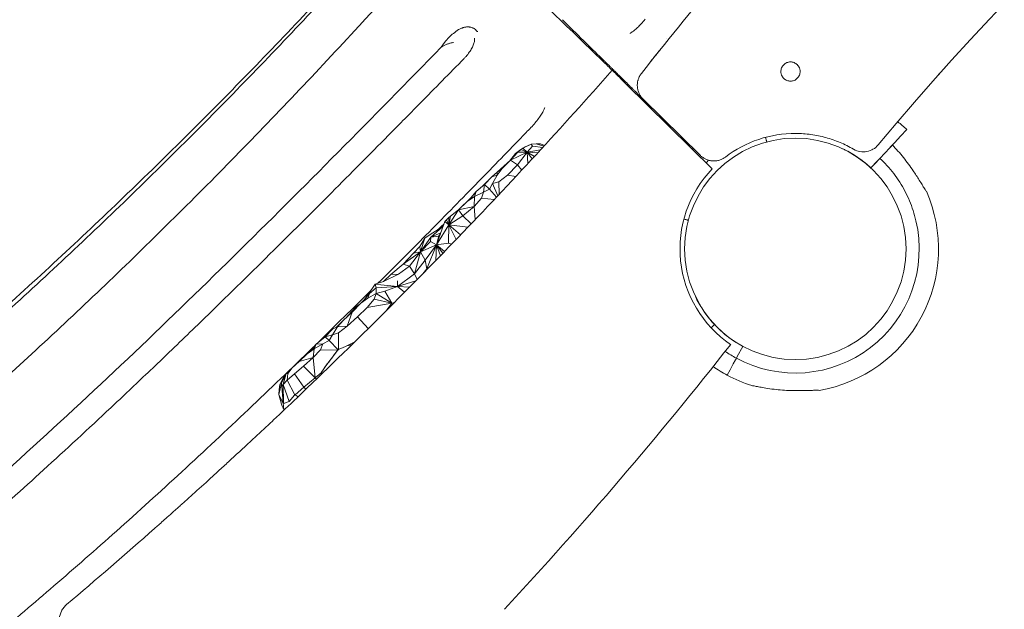
# Model space of a CAD drawing. Units: millimetres. Extents: x 34149 to 54647, y 4413 to 17185.
# Drawn here: x 37076 to 37588, y 11700 to 12007 of the extents above; entities that cross this region are included whole.
import ezdxf

# ---------------------------------------------------------------- set-up
doc = ezdxf.new("R2010")
doc.units = ezdxf.units.MM

# ---------------------------------------------------------------- blocks, each defined once
blk = doc.blocks.new('A$C358E42D7')
at = {"color": 0, "linetype": 'Continuous', "lineweight": 0}
for p, q in [((6056.34, 17379.89), (6011.4, 17424.06)), ((6050.11, 17386.79), (6020.3, 17416.08)), ((6151.28, 17393.55), (6154.31, 17396.79)), ((6157.5, 17400.2), (6154.31, 17396.79)), ((6154.31, 17396.79), (6157.5, 17400.2)), ((5957.69, 17390.53), (5962.09, 17392.57)), ((5957.91, 17390.64), (5957.69, 17390.53)), ((5957.91, 17390.64), (5958.92, 17391.2)), ((5958.92, 17391.2), (5962.09, 17392.57)), ((5962.78, 17391.6), (5960.02, 17388.5)), ((5962.09, 17392.57), (5964.71, 17392.81)), ((5962.09, 17392.57), (5962.78, 17391.6)), ((5962.78, 17391.6), (5968.15, 17390.99)), ((5966.99, 17392.83), (5964.71, 17392.81)), ((5964.71, 17392.81), (5968.66, 17391.55)), ((5968.97, 17391.89), (5966.99, 17392.83)), ((6140.91, 17382.47), (6151.28, 17393.55)), ((6151.28, 17393.56), (6148.89, 17391)), ((6150.04, 17392.23), (6151.28, 17393.56)), ((6151.28, 17393.55), (6150.04, 17392.23)), ((5954.02, 17387.75), (5950.83, 17383.75)), ((5960.02, 17388.5), (5951.41, 17384.27)), ((5955.07, 17388.46), (5951.41, 17384.27)), ((5954.02, 17387.75), (5956.65, 17389.93)), ((5955.07, 17388.46), (5954.02, 17387.75)), ((5960.02, 17388.5), (5954.96, 17381.87)), ((5955.18, 17388.54), (5955.07, 17388.46)), ((5955.07, 17388.46), (5960.02, 17388.5)), ((5955.18, 17388.54), (5956.65, 17389.93)), ((5960.02, 17388.5), (5955.18, 17388.54)), ((5956.65, 17389.93), (5957.69, 17390.53)), ((5960.02, 17388.5), (5956.65, 17389.93)), ((5960.02, 17388.5), (5957.69, 17390.53)), ((5967.02, 17389.76), (5960.02, 17388.5)), ((5960.02, 17388.5), (5963.84, 17386.31)), ((5960.02, 17388.5), (5965.48, 17388.09)), ((5960.02, 17388.5), (5960.33, 17382.52)), ((5962.59, 17384.95), (5960.02, 17388.5)), ((6126.83, 17388.92), (6126.83, 17388.92)), ((5944.46, 17378.04), (5951.41, 17384.27)), ((5951.41, 17384.27), (5946.99, 17380.07)), ((5949.79, 17376.48), (5954.96, 17381.87)), ((5950.72, 17383.65), (5950.91, 17383.85)), ((5951.41, 17384.27), (5954.96, 17381.87)), ((5954.96, 17381.87), (5957.18, 17379.12)), ((6142.32, 17383.97), (6138.86, 17380.28)), ((6138.86, 17380.28), (6140.91, 17382.47)), ((6143, 17384.7), (6142.32, 17383.97)), ((5937.75, 17371.68), (5941.59, 17375.74)), ((5941.59, 17375.74), (5944.46, 17378.04)), ((5944.34, 17376.51), (5941.59, 17375.74)), ((5944.34, 17376.51), (5941.89, 17372.16)), ((5944.34, 17376.51), (5946.99, 17380.07)), ((5944.34, 17376.51), (5944.46, 17378.04)), ((5944.46, 17378.04), (5946.99, 17380.07)), ((5949.79, 17376.48), (5945.21, 17373.02)), ((5954.07, 17375.79), (5949.79, 17376.48)), ((5937.75, 17371.68), (5933.56, 17368.01)), ((5938.77, 17372.9), (5937.03, 17371.05)), ((5937.75, 17371.68), (5937.28, 17367.76)), ((5940.33, 17369.17), (5937.75, 17371.68)), ((5938.77, 17372.9), (5939.33, 17373.34)), ((5941.89, 17372.16), (5940.33, 17369.17)), ((5941.89, 17372.16), (5945.21, 17373.02)), ((5944.67, 17365.75), (5941.89, 17372.16)), ((5945.21, 17373.02), (5945.5, 17366.63)), ((5932.69, 17365.42), (5928.86, 17362.79)), ((5933.56, 17368.01), (5930.78, 17364.73)), ((5930.78, 17364.73), (5932.69, 17365.42)), ((5932.94, 17367.34), (5932.23, 17366.44)), ((5932.39, 17360.19), (5932.69, 17365.42)), ((5932.69, 17365.42), (5933.56, 17368.01)), ((5932.69, 17365.42), (5937.28, 17367.76)), ((5932.94, 17367.34), (5933.12, 17367.49)), ((5932.98, 17367.33), (5932.94, 17367.34)), ((5937.28, 17367.76), (5936.25, 17364.55)), ((5937.28, 17367.76), (5940.33, 17369.17)), ((5940.33, 17369.17), (5944.1, 17365.15)), ((5930.78, 17364.73), (5924.32, 17358.47)), ((5928.86, 17362.79), (5924.32, 17358.47)), ((5932.39, 17360.19), (5924.32, 17358.47)), ((5932.39, 17360.19), (5926.48, 17355.34)), ((5928.86, 17362.79), (5930.78, 17364.73)), ((5932.39, 17360.19), (5936.25, 17364.55)), ((5932.39, 17360.19), (5932.98, 17353.43)), ((5936.25, 17364.55), (5942.85, 17363.83)), ((5919.29, 17354.48), (5920.05, 17355.23)), ((5919.3, 17350.69), (5924.32, 17358.47)), ((5919.3, 17350.69), (5926.48, 17355.34)), ((5920.05, 17355.23), (5919.3, 17350.69)), ((5920.05, 17355.23), (5924.32, 17358.47)), ((5924.32, 17358.47), (5926.48, 17355.34)), ((5926.48, 17355.34), (5930.88, 17351.23)), ((5909.53, 17345.6), (5916.03, 17349.71)), ((5916.03, 17349.71), (5909.86, 17344.31)), ((5919.3, 17350.69), (5912.76, 17340.23)), ((5915.32, 17349.86), (5914.03, 17348.64)), ((5915.32, 17349.86), (5916.78, 17351.23)), ((5917.18, 17352.37), (5915.87, 17348.6)), ((5916.03, 17349.71), (5916.36, 17350.02)), ((5916.03, 17349.71), (5916.31, 17349.87)), ((5918.11, 17353.34), (5917.18, 17352.37)), ((5919.3, 17350.69), (5917.18, 17352.37)), ((5919.29, 17354.48), (5918.11, 17353.34)), ((5919.3, 17350.69), (5918.11, 17353.34)), ((5919.3, 17350.69), (5919.08, 17341.24)), ((5919.3, 17350.69), (5919.29, 17354.48)), ((5919.3, 17350.69), (5922.99, 17343.02)), ((5925.39, 17345.51), (5919.3, 17350.69)), ((5929.16, 17349.43), (5919.3, 17350.69)), ((5906.77, 17343.75), (5909.53, 17345.6)), ((5909.86, 17344.31), (5915.11, 17346.55)), ((5913.98, 17344.89), (5909.86, 17344.31)), ((5912.76, 17340.23), (5915.87, 17348.6)), ((5914.01, 17345.01), (5912.76, 17340.23)), ((5914.03, 17348.64), (5913.38, 17348.03)), ((5914.94, 17346.09), (5914.01, 17345.01)), ((5900.84, 17336.02), (5904.19, 17339.39)), ((5906.77, 17343.75), (5904.19, 17339.39)), ((5904.46, 17336.76), (5904.19, 17339.39)), ((5909.86, 17344.31), (5904.46, 17336.76)), ((5904.46, 17336.76), (5909.74, 17342.1)), ((5906.02, 17341.78), (5904.46, 17336.76)), ((5912.76, 17340.23), (5904.46, 17336.76)), ((5906.77, 17343.75), (5906.02, 17341.78)), ((5912.76, 17340.23), (5906.88, 17332.4)), ((5912.76, 17340.23), (5907.78, 17327.82)), ((5909.74, 17342.1), (5909.86, 17344.31)), ((5909.74, 17342.1), (5912.76, 17340.23)), ((5912.44, 17332.13), (5912.76, 17340.23)), ((5919.08, 17341.24), (5912.76, 17340.23)), ((5917.02, 17336.84), (5912.76, 17340.23)), ((5916.16, 17335.96), (5912.76, 17340.23)), ((5912.76, 17340.23), (5914.87, 17334.63)), ((5920.7, 17340.64), (5919.08, 17341.24)), ((5895.54, 17330.19), (5904.46, 17336.76)), ((5900.84, 17336.02), (5895.54, 17330.19)), ((5898.8, 17329.15), (5904.46, 17336.76)), ((5904.46, 17336.76), (5900.84, 17336.02)), ((5904.46, 17336.76), (5901.36, 17325.17)), ((5906.88, 17332.4), (5904.46, 17336.76)), ((5889.12, 17324.82), (5895.54, 17330.19)), ((5893, 17324.99), (5898.8, 17329.15)), ((5895.54, 17330.19), (5898.8, 17329.15)), ((5901.36, 17325.17), (5898.8, 17329.15)), ((5901.36, 17325.17), (5906.88, 17332.4)), ((5907.78, 17327.82), (5906.88, 17332.4)), ((5885.26, 17321.28), (5893, 17324.99)), ((5889.12, 17324.82), (5885.26, 17321.28)), ((5893, 17324.99), (5889.12, 17324.82)), ((5892.56, 17318.57), (5901.36, 17325.17)), ((5901.36, 17325.17), (5902.8, 17322.3)), ((5905.72, 17325.27), (5907.78, 17327.82)), ((5907.78, 17327.37), (5907.78, 17327.82)), ((5907.78, 17327.82), (5908.13, 17327.72)), ((5880.96, 17319.81), (5879.48, 17317.74)), ((5885.26, 17321.28), (5880.96, 17319.81)), ((5881.38, 17317.99), (5880.96, 17319.81)), ((5880.96, 17319.81), (5883.9, 17319.55)), ((5883.9, 17319.55), (5892.56, 17318.57)), ((5902.12, 17321.61), (5892.56, 17318.57)), ((5892.56, 17318.57), (5892.62, 17321.6)), ((5879.48, 17317.74), (5875.34, 17311.82)), ((5875.34, 17311.82), (5877.93, 17315.01)), ((5881.37, 17315.02), (5877.04, 17312.63)), ((5877.04, 17312.63), (5877.93, 17315.01)), ((5877.93, 17315.01), (5881.38, 17317.99)), ((5881.37, 17315.02), (5880.34, 17312.03)), ((5881.38, 17317.99), (5881.37, 17315.02)), ((5881.37, 17315.02), (5885.95, 17316.28)), ((5889.68, 17309.99), (5881.37, 17315.02)), ((5892.56, 17318.57), (5881.38, 17317.99)), ((5892.56, 17318.57), (5885.95, 17316.28)), ((5885.95, 17316.28), (5889.68, 17309.99)), ((5892.56, 17318.57), (5898.93, 17318.38)), ((5896.27, 17315.7), (5892.56, 17318.57)), ((5873.41, 17310.03), (5869.03, 17305.24)), ((5870.81, 17307.88), (5872.32, 17309.11)), ((5872.32, 17309.11), (5872.64, 17309.18)), ((5872.47, 17309), (5872.32, 17309.11)), ((5877.04, 17312.63), (5873.41, 17310.03)), ((5875.34, 17311.82), (5873.41, 17310.03)), ((5877.04, 17312.63), (5875.34, 17311.82)), ((5876.7, 17307.72), (5880.34, 17312.03)), ((5889.68, 17309.99), (5876.7, 17307.72)), ((5880.34, 17312.03), (5889.68, 17309.99)), ((5889.68, 17309.99), (5887.05, 17306.45)), ((5891.01, 17310.4), (5889.68, 17309.99)), ((5864.24, 17300.92), (5869.03, 17305.24)), ((5865.64, 17302.18), (5866.9, 17303.54)), ((5869.03, 17305.24), (5866.45, 17298.03)), ((5870.81, 17307.88), (5866.9, 17303.54)), ((5866.9, 17303.54), (5867.05, 17303.45)), ((5871.42, 17307.85), (5870.81, 17307.88)), ((5876.7, 17307.72), (5871.67, 17302.82)), ((5860.44, 17297.23), (5863.64, 17300.23)), ((5861.36, 17297.62), (5864.24, 17300.92)), ((5866.45, 17298.03), (5871.67, 17302.82)), ((5871.67, 17302.82), (5877.36, 17296.82)), ((6057.46, 17298.88), (6055.7, 17297.23)), ((6055.7, 17297.23), (6057.46, 17298.88)), ((6057.46, 17298.88), (6057.46, 17298.88)), ((5854.9, 17292.55), (5858.88, 17296.57)), ((5854.9, 17292.55), (5858.67, 17293.57)), ((5858.67, 17293.57), (5856.97, 17290.64)), ((5858.67, 17293.57), (5861.36, 17297.62)), ((5858.67, 17293.57), (5861.85, 17294.56)), ((5861.36, 17297.62), (5858.88, 17296.57)), ((5866.45, 17298.03), (5861.36, 17297.62)), ((5861.85, 17294.56), (5866.45, 17298.03)), ((5861.85, 17294.56), (5861.85, 17285.92)), ((5850.3, 17288.75), (5847.86, 17285.43)), ((5853.76, 17288.89), (5849.23, 17286.28)), ((5849.23, 17286.28), (5850.3, 17288.75)), ((5854.9, 17292.55), (5850.3, 17288.75)), ((5853.76, 17288.89), (5850.3, 17288.75)), ((5853.76, 17288.89), (5852.49, 17285.79)), ((5853.76, 17288.89), (5856.97, 17290.64)), ((5856.97, 17290.64), (5854.9, 17292.55)), ((5856.97, 17290.64), (5861.68, 17285.79)), ((5866.57, 17287.93), (5870.09, 17289.66)), ((5845.54, 17283.6), (5841.32, 17279.66)), ((5849.23, 17286.28), (5845.54, 17283.6)), ((5845.54, 17283.6), (5847.86, 17285.43)), ((5847.68, 17285.28), (5847.94, 17285.53)), ((5847.86, 17285.43), (5849.23, 17286.28)), ((5848.67, 17281.69), (5849.23, 17286.28)), ((5848.67, 17281.69), (5852.49, 17285.79)), ((5852.49, 17285.79), (5861.48, 17285.62)), ((5861.37, 17285.47), (5855.24, 17277.35)), ((5861.37, 17285.47), (5861.48, 17285.62)), ((5861.6, 17285.72), (5861.48, 17285.62)), ((5861.5, 17285.64), (5861.48, 17285.62)), ((5861.6, 17285.72), (5861.68, 17285.79)), ((5861.62, 17285.73), (5861.6, 17285.72)), ((5861.7, 17285.8), (5861.68, 17285.79)), ((5861.77, 17285.85), (5861.85, 17285.92)), ((5861.87, 17285.93), (5861.85, 17285.92)), ((6072.17, 17287.55), (6069.32, 17282.27)), ((5841.32, 17279.66), (5837.67, 17276.38)), ((5848.67, 17281.69), (5841.32, 17279.66)), ((5848.67, 17281.69), (5843.69, 17277.29)), ((5848.67, 17281.69), (5849.79, 17271.19)), ((6067.23, 17278.39), (6065.59, 17275.36)), ((6068.37, 17280.51), (6067.23, 17278.4)), ((6067.23, 17278.4), (6067.23, 17278.39)), ((6068.85, 17281.39), (6068.37, 17280.51)), ((6069.32, 17282.27), (6068.85, 17281.39)), ((5834.58, 17273.37), (5833.14, 17267.65)), ((5834.22, 17272.76), (5834.58, 17273.37)), ((5834.58, 17273.37), (5837.13, 17275.67)), ((5835.49, 17273.49), (5834.58, 17273.37)), ((5835.49, 17273.49), (5835.21, 17270.01)), ((5835.21, 17270.01), (5838.96, 17273.31)), ((5835.49, 17273.49), (5837.67, 17276.38)), ((5838.96, 17273.31), (5843.69, 17277.29)), ((5843.88, 17266.36), (5838.96, 17273.31)), ((5843.69, 17277.29), (5849.79, 17271.19)), ((5849.79, 17271.19), (5852.83, 17273.82)), ((5855.24, 17277.35), (5852.83, 17273.82)), ((5852.84, 17273.83), (5852.83, 17273.82)), ((5852.87, 17272.91), (5852.83, 17273.82)), ((6065.59, 17275.36), (6064.08, 17272.56)), ((5831.32, 17267.64), (5833.53, 17271.87)), ((5833.31, 17271.37), (5831.32, 17267.64)), ((5832.19, 17268.41), (5831.58, 17265.44)), ((5832.19, 17268.41), (5834.22, 17272.76)), ((5833.31, 17271.37), (5832.19, 17268.41)), ((5832.19, 17268.41), (5832.29, 17266.89)), ((5833.14, 17267.65), (5832.29, 17266.89)), ((5833.14, 17267.65), (5834.22, 17272.76)), ((5835.21, 17270.01), (5833.14, 17267.65)), ((5836.13, 17258.83), (5833.14, 17267.65)), ((5833.16, 17258.03), (5833.14, 17267.65)), ((5834.18, 17272.66), (5833.31, 17271.37)), ((5833.53, 17271.87), (5833.31, 17271.37)), ((5833.68, 17271.91), (5833.53, 17271.87)), ((5835.21, 17270.01), (5839.07, 17262.31)), ((5849.79, 17271.19), (5843.88, 17266.36)), ((5850.39, 17270.52), (5849.79, 17271.19)), ((6064.08, 17272.56), (6064.08, 17272.56)), ((5830.83, 17262.46), (5831.58, 17265.44)), ((5830.83, 17262.46), (5831.02, 17265.07)), ((5831.32, 17267.64), (5831.02, 17265.07)), ((5832.29, 17266.89), (5833.13, 17258)), ((5839.24, 17262.35), (5843.88, 17266.36)), ((5843.88, 17266.36), (5844.86, 17265.21)), ((5832.24, 17257.41), (5830.83, 17262.46)), ((5833.07, 17257.9), (5830.83, 17262.46)), ((5833.74, 17257.93), (5836.13, 17258.83)), ((5839, 17262.11), (5836.13, 17258.83)), ((5833.68, 17254.59), (5833.02, 17255.42)), ((5833.18, 17257.14), (5833.25, 17255.69))]:
    blk.add_line(p, q, dxfattribs=at)
blk.add_circle((6099.52, 17338.22), 57.58, dxfattribs=at)
for centre, radius, start, end in [((6099.58, 17338.28), 84.78, 46.9108, 51.1478), ((6099.46, 17338.16), 74.54, 135.4313, 135.8568), ((6099.53, 17338.22), 60.01, 136.0304, 235.8908), ((6099.46, 17338.16), 74.54, 279.5969, 23.7324), ((6099.46, 17338.16), 64.5, 241.6666, 13.1806), ((6099.46, 17338.16), 57.5, 214.9821, 237.3933), ((6099.46, 17338.16), 57.5, 214.9864, 237.3853), ((4340.25, 18645.26), 2195.11, 317.09521, 321.82492), ((6099.46, 17338.16), 64.5, 235.6177, 241.6647), ((6099.46, 17338.16), 74.54, 235.0725, 241.663), ((6099.46, 17338.16), 74.54, 241.6647, 252.3395)]:
    blk.add_arc(centre, radius, start, end, dxfattribs=at)
for centre, major_axis, ratio, start_param, end_param in [((5855.53, 17284.39), (118.41, 27.56), 0.007797, 1.456024, 1.475707), ((5857.64, 17281.75), (68.21, 90.45), 0.006506, 4.668744, 4.75866), ((5858.84, 17283), (-57.14, -73.25), 0.0051, 1.608752, 1.610795), ((5833.43, 17264.53), (-220.12, -171.94), 0.002321, 1.69685, 1.697391), ((5856.92, 17282.66), (94.09, 58.03), 0.001553, 1.51818, 1.519033), ((5860.34, 17285.02), (-54.95, -28.59), 0.001741, 4.681232, 4.683747), ((5856.43, 17283.01), (-108.97, -46.11), 0.004958, 4.617243, 4.659167), ((5857.21, 17281.85), (-67.73, -98.91), 0.007691, 1.494915, 1.530648), ((5846.34, 17288.18), (13.44, -311.58), 0.018861, 1.520958, 1.523904), ((5787.65, 17397.92), (-45.39, 142.5), 0.005911, 2.971913, 3.173534), ((5821.96, 17355.94), (-10.29, 98.5), 0.100304, 3.228754, 3.233653), ((5786.12, 17399.84), (-47.01, 144.35), 0.025945, 3.284783, 3.316429), ((5828.65, 17316.47), (4.03, -58.59), 0.19165, 0.037665, 0.040024), ((5814.87, 17376.94), (17.45, -119.44), 0.092383, 0.078491, 0.081271), ((5824.15, 17356.74), (-9.46, 102.05), 0.006524, 2.885486, 2.887283), ((5795.09, 17388.59), (39.76, -130.56), 0.140643, 6.198404, 6.225829), ((5832.24, 17272.63), (2.98, -14.42), 0.499591, 0.656331, 0.673033), ((5819.48, 17315.2), (20.84, -52.52), 0.360467, 6.219465, 6.221332), ((5814.55, 17328.84), (25.6, -66.2), 0.32124, 6.235415, 6.241543), ((5554.21, 17654.33), (-291.39, 394.46), 0.048465, 2.988024, 3.004993), ((5543.81, 17667.35), (-301.68, 407.47), 0.046763, 3.008201, 3.016504), ((5786.12, 17399.84), (-47.01, 144.35), 0.025945, 3.119923, 3.186719)]:
    blk.add_ellipse(centre, major_axis=major_axis, ratio=ratio, start_param=start_param, end_param=end_param, dxfattribs=at)
for points, knots in [([(6019.45, 17429.39), (6032.22, 17445.64), (6045.21, 17461.58), (6276.34, 17734.89), (6570.65, 17918.62), (6959.73, 18015.69), (7025.39, 18028.04), (7092.83, 18036.79)], [0.006857, 0.006857, 0.006857, 0.006857, 0.054367, 0.054367, 0.837577, 0.837577, 0.9914286, 0.9914286, 0.9914286, 0.9914286]), ([(6142.58, 17392.23), (6341.99, 17631.38), (6612.11, 17803.1), (6952.16, 17891.32), (6993.61, 17900.3), (7035.85, 17907.71)], [0.0573943, 0.0573943, 0.0573943, 0.0573943, 0.837577, 0.837577, 0.9435012, 0.9435012, 0.9435012, 0.9435012]), ([(5209.12, 16961.87), (5212.02, 16963.52), (5214.91, 16965.17), (5226.48, 16971.8), (5235.14, 16976.81), (5257.31, 16989.83), (5270.79, 16997.91), (5297.61, 17014.29), (5310.95, 17022.59), (5337.48, 17039.43), (5350.67, 17047.97), (5376.91, 17065.27), (5389.95, 17074.03), (5415.89, 17091.78), (5428.78, 17100.77), (5454.4, 17118.97), (5467.13, 17128.18), (5492.43, 17146.81), (5505, 17156.24), (5529.98, 17175.32), (5542.39, 17184.96), (5567.03, 17204.46), (5579.27, 17214.32), (5603.57, 17234.25), (5615.63, 17244.32), (5639.58, 17264.66), (5651.47, 17274.94), (5675.07, 17295.7), (5686.78, 17306.18), (5710.01, 17327.34), (5721.54, 17338.02), (5744.4, 17359.58), (5755.74, 17370.46), (5778.22, 17392.42), (5789.37, 17403.49), (5811.48, 17425.83), (5822.43, 17437.1), (5844.14, 17459.81), (5854.9, 17471.27), (5876.22, 17494.36), (5886.77, 17506), (5899.94, 17520.76), (5902.64, 17523.8), (5905.33, 17526.85)], [0, 0, 0, 0, 10.000016, 10.000016, 40.000454, 40.000454, 87.139554, 87.139554, 134.277727, 134.277727, 181.415856, 181.415856, 228.554144, 228.554144, 275.692713, 275.692713, 322.831617, 322.831617, 369.970853, 369.970853, 417.110371, 417.110371, 464.250087, 464.250087, 511.389895, 511.389895, 558.52968, 558.52968, 605.669328, 605.669328, 652.808743, 652.808743, 699.94785, 699.94785, 747.086619, 747.086619, 794.225066, 794.225066, 841.363272, 841.363272, 888.501389, 888.501389, 900.698938, 900.698938, 900.698938, 900.698938]), ([(5264.85, 16990.43), (5267.71, 16992.14), (5270.57, 16993.85), (5281.99, 17000.72), (5290.54, 17005.92), (5311.35, 17018.77), (5323.6, 17026.48), (5348.05, 17042.14), (5360.25, 17050.1), (5384.62, 17066.3), (5396.79, 17074.54), (5421.1, 17091.31), (5433.25, 17099.83), (5457.52, 17117.18), (5469.64, 17126), (5493.84, 17143.93), (5505.92, 17153.04), (5530.04, 17171.56), (5542.07, 17180.96), (5566.09, 17200.06), (5578.06, 17209.75), (5601.95, 17229.42), (5613.85, 17239.4), (5637.56, 17259.62), (5649.37, 17269.87), (5672.87, 17290.62), (5684.56, 17301.13), (5707.81, 17322.37), (5719.36, 17333.12), (5742.29, 17354.81), (5753.68, 17365.77), (5776.26, 17387.87), (5787.45, 17399.02), (5809.61, 17421.48), (5820.58, 17432.78), (5842.28, 17455.52), (5853.01, 17466.96), (5867.64, 17482.82), (5871.63, 17487.16), (5875.6, 17491.52)], [0, 0, 0, 0, 10.000023, 10.000023, 40.000634, 40.000634, 83.401917, 83.401917, 127.101737, 127.101737, 171.19361, 171.19361, 215.719573, 215.719573, 260.70289, 260.70289, 306.115601, 306.115601, 351.964196, 351.964196, 398.217949, 398.217949, 444.846463, 444.846463, 491.79077, 491.79077, 538.981904, 538.981904, 586.342843, 586.342843, 633.773471, 633.773471, 681.203818, 681.203818, 728.479762, 728.479762, 775.544563, 775.544563, 793.235822, 793.235822, 793.235822, 793.235822]), ([(5312.49, 16991.28), (5315.36, 16992.98), (5318.22, 16994.69), (5329.64, 17001.54), (5338.17, 17006.74), (5357.39, 17018.63), (5368.06, 17025.37), (5389.41, 17039.09), (5400.08, 17046.09), (5421.46, 17060.38), (5432.16, 17067.66), (5453.61, 17082.54), (5464.36, 17090.14), (5485.9, 17105.65), (5496.7, 17113.57), (5518.36, 17129.75), (5529.23, 17138.02), (5551.03, 17154.91), (5561.97, 17163.53), (5583.93, 17181.17), (5594.96, 17190.18), (5617.09, 17208.59), (5628.2, 17218), (5650.5, 17237.21), (5661.69, 17247.02), (5684.13, 17267.05), (5695.39, 17277.27), (5717.94, 17298.09), (5729.24, 17308.71), (5751.84, 17330.3), (5763.15, 17341.28), (5785.71, 17363.57), (5796.96, 17374.88), (5819.37, 17397.75), (5830.51, 17409.32), (5852.61, 17432.63), (5863.58, 17444.37), (5880.21, 17462.46), (5885.94, 17468.75), (5891.64, 17475.06)], [0, 0, 0, 0, 10.00004, 10.00004, 40.001096, 40.001096, 77.875468, 77.875468, 116.171337, 116.171337, 155.017245, 155.017245, 194.485269, 194.485269, 234.657808, 234.657808, 275.609734, 275.609734, 317.415802, 317.415802, 360.141875, 360.141875, 403.825041, 403.825041, 448.504034, 448.504034, 494.139439, 494.139439, 540.682966, 540.682966, 587.995417, 587.995417, 635.896701, 635.896701, 684.098787, 684.098787, 732.311657, 732.311657, 757.836282, 757.836282, 757.836282, 757.836282]), ([(5957.08, 17476.75), (5959.18, 17474.72), (5961.26, 17472.7), (5967.4, 17466.76), (5969.67, 17464.56), (5978.4, 17456.11), (5982.98, 17451.67), (5997.22, 17437.89), (6001.9, 17433.36), (6004.26, 17431.08)], [-14.751936, -14.751936, -14.751936, -14.751936, -11.467801, -11.467801, -9.581941, -9.581941, -6.869436, -6.869436, -0.000106, -0.000106, -0.000106, -0.000106]), ([(5978.33, 17457.34), (5982.24, 17453.5), (5985.9, 17449.9), (5989.29, 17446.56), (5992.69, 17443.23), (5995.82, 17440.15), (5998.68, 17437.34), (5999.03, 17436.99), (5999.39, 17436.64), (5999.74, 17436.3), (6000.08, 17435.95), (6000.43, 17435.62), (6000.77, 17435.28), (6001.45, 17434.61), (6002.11, 17433.96), (6002.76, 17433.33), (6002.84, 17433.25), (6002.92, 17433.17), (6003, 17433.09), (6003.08, 17433.01), (6003.16, 17432.94), (6003.24, 17432.86), (6003.39, 17432.7), (6003.55, 17432.55), (6003.71, 17432.39), (6004.02, 17432.08), (6004.33, 17431.78), (6004.64, 17431.48), (6004.79, 17431.33), (6004.94, 17431.18), (6005.09, 17431.03), (6005.24, 17430.89), (6005.39, 17430.74), (6005.54, 17430.59), (6005.69, 17430.45), (6005.83, 17430.3), (6005.98, 17430.16), (6006.05, 17430.09), (6006.13, 17430.02), (6006.2, 17429.95), (6006.23, 17429.91), (6006.27, 17429.87), (6006.31, 17429.84), (6006.34, 17429.8), (6006.38, 17429.77), (6006.41, 17429.73), (6006.99, 17429.17), (6007.55, 17428.62), (6008.08, 17428.09), (6008.62, 17427.56), (6009.15, 17427.05), (6009.65, 17426.55), (6010.66, 17425.56), (6011.59, 17424.64), (6012.46, 17423.79), (6012.51, 17423.74), (6012.57, 17423.68), (6012.62, 17423.63), (6012.68, 17423.58), (6012.73, 17423.53), (6012.78, 17423.47), (6012.84, 17423.42), (6012.89, 17423.37), (6012.94, 17423.32), (6012.97, 17423.29), (6012.99, 17423.27), (6013.02, 17423.24), (6013.05, 17423.21), (6013.07, 17423.19), (6013.1, 17423.16), (6013.31, 17422.96), (6013.51, 17422.76), (6013.71, 17422.56), (6013.91, 17422.37), (6014.1, 17422.18), (6014.29, 17421.99), (6014.39, 17421.9), (6014.48, 17421.8), (6014.57, 17421.71), (6014.67, 17421.62), (6014.76, 17421.53), (6014.85, 17421.44), (6015.03, 17421.26), (6015.21, 17421.09), (6015.38, 17420.92), (6015.55, 17420.75), (6015.72, 17420.59), (6015.88, 17420.42), (6016.05, 17420.26), (6016.21, 17420.11), (6016.36, 17419.96), (6016.44, 17419.88), (6016.51, 17419.81), (6016.59, 17419.73), (6016.66, 17419.66), (6016.74, 17419.59), (6016.81, 17419.51), (6017.97, 17418.37), (6018.85, 17417.51), (6019.43, 17416.94), (6020.01, 17416.37), (6020.3, 17416.08), (6020.3, 17416.08)], [0, 0, 0, 0, 0.142857, 0.142857, 0.142857, 0.285714, 0.285714, 0.285714, 0.303571, 0.303571, 0.303571, 0.321429, 0.321429, 0.321429, 0.357143, 0.357143, 0.357143, 0.361607, 0.361607, 0.361607, 0.366071, 0.366071, 0.366071, 0.375, 0.375, 0.375, 0.392857, 0.392857, 0.392857, 0.401786, 0.401786, 0.401786, 0.410714, 0.410714, 0.410714, 0.419643, 0.419643, 0.419643, 0.424107, 0.424107, 0.424107, 0.426339, 0.426339, 0.426339, 0.428571, 0.428571, 0.428571, 0.464286, 0.464286, 0.464286, 0.5, 0.5, 0.5, 0.571429, 0.571429, 0.571429, 0.575893, 0.575893, 0.575893, 0.580357, 0.580357, 0.580357, 0.584821, 0.584821, 0.584821, 0.587054, 0.587054, 0.587054, 0.589286, 0.589286, 0.589286, 0.607143, 0.607143, 0.607143, 0.625, 0.625, 0.625, 0.633929, 0.633929, 0.633929, 0.642857, 0.642857, 0.642857, 0.660714, 0.660714, 0.660714, 0.678571, 0.678571, 0.678571, 0.696429, 0.696429, 0.696429, 0.705357, 0.705357, 0.705357, 0.714286, 0.714286, 0.714286, 0.857143, 0.857143, 0.857143, 1, 1, 1, 1]), ([(6013.51, 17450.23), (6013.51, 17450.23), (6013.58, 17450.27), (6013.88, 17450.43), (6014.14, 17450.58), (6014.79, 17451.03), (6015.22, 17451.35), (6016.2, 17452.15), (6016.77, 17452.65), (6018, 17453.8), (6018.67, 17454.47), (6020.05, 17455.92), (6020.76, 17456.71), (6021.47, 17457.53)], [6.530919, 6.530919, 6.530919, 6.530919, 8.346526, 8.346526, 10.598194, 10.598194, 13.216537, 13.216537, 16.117024, 16.117024, 19.265722, 19.265722, 22.522153, 22.522153, 22.522153, 22.522153]), ([(5924.33, 17452.17), (5923.43, 17451.63), (5922.52, 17450.97), (5920.87, 17449.61), (5920.14, 17448.95), (5919.07, 17447.87), (5918.71, 17447.49), (5917.59, 17446.23), (5916.46, 17444.87), (5915.35, 17443.1)], [0, 0, 0, 0, 0.367707, 0.367707, 0.669003, 0.669003, 0.822599, 0.822599, 1.173292, 1.173292, 1.173292, 1.173292]), ([(5934.3, 17451.29), (5934.28, 17451.27), (5934.26, 17451.25), (5934.24, 17451.24), (5934.22, 17451.22), (5934.21, 17451.21), (5934.19, 17451.21), (5934.15, 17451.2), (5934.13, 17451.2), (5934.1, 17451.2), (5934.05, 17451.21), (5934.01, 17451.23), (5933.98, 17451.26), (5933.9, 17451.31), (5933.84, 17451.37), (5933.78, 17451.43), (5933.74, 17451.47), (5933.7, 17451.51), (5933.66, 17451.55), (5933.58, 17451.63), (5933.5, 17451.72), (5933.42, 17451.81), (5933.18, 17452.06), (5932.92, 17452.3), (5932.65, 17452.51), (5932.64, 17452.51), (5932.64, 17452.51), (5932.64, 17452.51), (5932.46, 17452.65), (5932.26, 17452.78), (5932.05, 17452.89), (5931.95, 17452.95), (5931.84, 17453.01), (5931.73, 17453.06), (5931.62, 17453.11), (5931.51, 17453.15), (5931.4, 17453.19), (5931.17, 17453.28), (5930.93, 17453.35), (5930.68, 17453.41), (5930.66, 17453.42), (5930.64, 17453.42), (5930.62, 17453.43), (5930.51, 17453.45), (5930.4, 17453.47), (5930.28, 17453.49), (5930.15, 17453.52), (5930.01, 17453.53), (5929.87, 17453.55), (5929.31, 17453.6), (5928.7, 17453.59), (5928.04, 17453.49), (5927.97, 17453.48), (5927.9, 17453.47), (5927.82, 17453.46), (5927.56, 17453.41), (5927.28, 17453.35), (5927.01, 17453.27), (5926.83, 17453.23), (5926.65, 17453.17), (5926.46, 17453.11), (5926.36, 17453.08), (5926.25, 17453.04), (5926.14, 17453), (5926.06, 17452.97), (5925.99, 17452.94), (5925.91, 17452.91), (5925.4, 17452.72), (5924.87, 17452.47), (5924.33, 17452.17)], [0, 0, 0, 0, 0.00008072, 0.00008072, 0.00008072, 0.00016144, 0.00016144, 0.00016144, 0.00032288, 0.00032288, 0.00032288, 0.00064577, 0.00064577, 0.00064577, 0.00129154, 0.00129154, 0.00129154, 0.00170616, 0.00170616, 0.00170616, 0.00258307, 0.00258307, 0.00258307, 0.00516614, 0.00516614, 0.00516614, 0.00518566, 0.00518566, 0.00518566, 0.00689088, 0.00689088, 0.00689088, 0.00774921, 0.00774921, 0.00774921, 0.00856194, 0.00856194, 0.00856194, 0.01020982, 0.01020982, 0.01020982, 0.01033228, 0.01033228, 0.01033228, 0.01103321, 0.01103321, 0.01103321, 0.01185861, 0.01185861, 0.01185861, 0.01514857, 0.01514857, 0.01514857, 0.01549842, 0.01549842, 0.01549842, 0.01678014, 0.01678014, 0.01678014, 0.01760771, 0.01760771, 0.01760771, 0.01808149, 0.01808149, 0.01808149, 0.01843216, 0.01843216, 0.01843216, 0.02066448, 0.02066448, 0.02066448, 0.02066448]), ([(5927.24, 17437.21), (5927.57, 17437.54), (5927.89, 17437.88), (5928.81, 17438.94), (5929.39, 17439.68), (5930.41, 17441.15), (5930.86, 17441.9), (5931.61, 17443.32), (5931.92, 17444.02), (5932.37, 17445.29), (5932.53, 17445.87), (5932.69, 17446.82), (5932.71, 17447.19), (5932.68, 17447.62), (5932.66, 17447.71), (5932.66, 17447.71)], [0, 0, 0, 0, 1.39858, 1.39858, 4.210803, 4.210803, 7.043991, 7.043991, 9.95046, 9.95046, 12.923822, 12.923822, 15.917892, 15.917892, 18.511584, 18.511584, 18.511584, 18.511584]), ([(5915.35, 17443.1), (5879.68, 17406.59), (5843.87, 17370.27), (5770.88, 17298.55), (5733.81, 17263.25), (5696, 17229.09)], [-30.632964, -30.632964, -30.632964, -30.632964, -15.300268, -15.300268, 0, 0, 0, 0]), ([(5915.35, 17443.1), (5916.27, 17443.72), (5917.26, 17444.2), (5918.29, 17444.59), (5918.32, 17444.6), (5918.35, 17444.62), (5918.38, 17444.63), (5918.61, 17444.71), (5918.84, 17444.79), (5919.07, 17444.87), (5919.33, 17444.95), (5919.58, 17445.03), (5919.84, 17445.1), (5919.9, 17445.11), (5919.95, 17445.13), (5920.01, 17445.14), (5920.28, 17445.21), (5920.56, 17445.28), (5920.84, 17445.34), (5920.98, 17445.37), (5921.12, 17445.4), (5921.26, 17445.43), (5921.28, 17445.44), (5921.3, 17445.44), (5921.31, 17445.44), (5921.44, 17445.47), (5921.56, 17445.49), (5921.68, 17445.51)], [0, 0, 0, 0, 0.00330286, 0.00330286, 0.00330286, 0.00340031, 0.00340031, 0.00340031, 0.004132775, 0.004132775, 0.004132775, 0.00492691, 0.00492691, 0.00492691, 0.005100465, 0.005100465, 0.005100465, 0.005950543, 0.005950543, 0.005950543, 0.006375582, 0.006375582, 0.006375582, 0.006429557, 0.006429557, 0.006429557, 0.00680062, 0.00680062, 0.00680062, 0.00680062]), ([(5897.33, 17406.85), (5899.67, 17409.22), (5902.01, 17411.59), (5911.99, 17421.71), (5919.62, 17429.46), (5927.24, 17437.21)], [0, 0, 0, 0, 10.000046, 10.000046, 42.689364, 42.689364, 42.689364, 42.689364]), ([(6024.16, 17435.52), (6024.16, 17435.52), (6024.16, 17435.52), (6024.18, 17435.54), (6024.25, 17435.61), (6024.48, 17435.87), (6024.68, 17436.11), (6025.22, 17436.75), (6025.58, 17437.19), (6026.44, 17438.25), (6026.96, 17438.89), (6027.97, 17440.15), (6028.46, 17440.76), (6028.97, 17441.4)], [10.380751, 10.380751, 10.380751, 10.380751, 10.66079, 10.66079, 12.392162, 12.392162, 15.056352, 15.056352, 18.284349, 18.284349, 21.852788, 21.852788, 24.733875, 24.733875, 24.733875, 24.733875]), ([(6101.62, 17432.32), (6101.49, 17432.63), (6101.33, 17432.92), (6100.96, 17433.48), (6100.74, 17433.74), (6100.03, 17434.43), (6099.48, 17434.79), (6098.28, 17435.28), (6097.63, 17435.4), (6096.33, 17435.39), (6095.68, 17435.26), (6094.48, 17434.76), (6093.94, 17434.4), (6093.24, 17433.71), (6093.04, 17433.46), (6092.49, 17432.65), (6092.24, 17432.04), (6092.01, 17430.91), (6091.98, 17430.41), (6092.08, 17429.42), (6092.2, 17428.93), (6092.39, 17428.47)], [0.000001, 0.000001, 0.000001, 0.000001, 0.100405, 0.100405, 0.200886, 0.200886, 0.396544, 0.396544, 0.592031, 0.592031, 0.787273, 0.787273, 0.982618, 0.982618, 1.080093, 1.080093, 1.275229, 1.275229, 1.425257, 1.425257, 1.575084, 1.575084, 1.575084, 1.575084]), ([(6092.39, 17428.47), (6092.52, 17428.16), (6092.68, 17427.86), (6093.06, 17427.31), (6093.27, 17427.05), (6093.98, 17426.36), (6094.53, 17426), (6095.73, 17425.52), (6096.38, 17425.39), (6097.68, 17425.4), (6098.33, 17425.53), (6099.53, 17426.03), (6100.07, 17426.4), (6100.77, 17427.09), (6100.97, 17427.34), (6101.52, 17428.15), (6101.77, 17428.75), (6102, 17429.88), (6102.03, 17430.38), (6101.93, 17431.37), (6101.81, 17431.86), (6101.62, 17432.32)], [0.000001, 0.000001, 0.000001, 0.000001, 0.100821, 0.100821, 0.201454, 0.201454, 0.396452, 0.396452, 0.591391, 0.591391, 0.78696, 0.78696, 0.982325, 0.982325, 1.079784, 1.079784, 1.274912, 1.274912, 1.424716, 1.424716, 1.574343, 1.574343, 1.574343, 1.574343]), ([(6177.66, 17432.79), (6177.31, 17432.4), (6176.96, 17432.02), (6176.49, 17431.49), (6176.35, 17431.34), (6176.19, 17431.16), (6176.17, 17431.13), (6176.13, 17431.09), (6176.12, 17431.08), (6176.11, 17431.07), (6176.11, 17431.06), (6176.11, 17431.06), (6176.11, 17431.06), (6176.1, 17431.06), (6176.1, 17431.06), (6176.1, 17431.06), (6176.1, 17431.06), (6176.1, 17431.06), (6176.1, 17431.06), (6176.1, 17431.06)], [5.425449, 5.425449, 5.425449, 5.425449, 10.001554, 10.001554, 11.884451, 11.884451, 12.237492, 12.237492, 12.369882, 12.369882, 12.401132, 12.401132, 12.416757, 12.416757, 12.42457, 12.42457, 12.426523, 12.426523, 12.427011, 12.427011, 12.427011, 12.427011]), ([(6004.26, 17431.08), (5991.21, 17416.3), (5978, 17401.66), (5951.29, 17372.7), (5937.77, 17358.36), (5896.78, 17315.8), (5868.83, 17288.02), (5840.27, 17260.84)], [0, 0, 0, 0, 0.0591449, 0.0591449, 0.1182897, 0.1182897, 0.2365795, 0.2365795, 0.2365795, 0.2365795]), ([(6011.4, 17424.06), (6010.93, 17424.51), (6010.47, 17424.97), (6009.54, 17425.89), (6009.06, 17426.35), (6007.77, 17427.63), (6007, 17428.38), (6005.7, 17429.66), (6005.18, 17430.17), (6004.63, 17430.71), (6004.48, 17430.85), (6004.3, 17431.03), (6004.26, 17431.08), (6004.26, 17431.08)], [-1.574914, -1.574914, -1.574914, -1.574914, -1.380191, -1.380191, -1.173269, -1.173269, -0.787123, -0.787123, -0.401159, -0.401159, -0.194466, -0.194466, 0, 0, 0, 0]), ([(6020.3, 17416.08), (6019.86, 17416.51), (6019.47, 17416.98), (6019.12, 17417.47), (6019.07, 17417.54), (6019.02, 17417.62), (6018.98, 17417.69), (6018.86, 17417.87), (6018.74, 17418.05), (6018.64, 17418.24), (6018.49, 17418.5), (6018.35, 17418.78), (6018.22, 17419.05), (6017.96, 17419.61), (6017.76, 17420.18), (6017.61, 17420.77), (6017.55, 17421.02), (6017.5, 17421.28), (6017.45, 17421.54), (6017.45, 17421.58), (6017.44, 17421.62), (6017.43, 17421.66), (6017.38, 17421.96), (6017.35, 17422.27), (6017.33, 17422.57), (6017.29, 17423.18), (6017.31, 17423.79), (6017.38, 17424.39), (6017.43, 17424.82), (6017.51, 17425.25), (6017.62, 17425.68), (6017.66, 17425.85), (6017.71, 17426.01), (6017.76, 17426.18), (6017.92, 17426.68), (6018.11, 17427.16), (6018.34, 17427.63), (6018.38, 17427.71), (6018.41, 17427.78), (6018.45, 17427.85), (6018.74, 17428.39), (6019.07, 17428.91), (6019.45, 17429.39)], [0, 0, 0, 0, 0.0018151, 0.0018151, 0.0018151, 0.00207778, 0.00207778, 0.00207778, 0.00272265, 0.00272265, 0.00272265, 0.0036302, 0.0036302, 0.0036302, 0.0054453, 0.0054453, 0.0054453, 0.00623038, 0.00623038, 0.00623038, 0.00635285, 0.00635285, 0.00635285, 0.0072604, 0.0072604, 0.0072604, 0.00907549, 0.00907549, 0.00907549, 0.01037645, 0.01037645, 0.01037645, 0.01089059, 0.01089059, 0.01089059, 0.01245703, 0.01245703, 0.01245703, 0.01270569, 0.01270569, 0.01270569, 0.01452079, 0.01452079, 0.01452079, 0.01452079]), ([(5961.99, 17401.33), (5962.72, 17402.08), (5963.43, 17402.87), (5964.77, 17404.45), (5965.41, 17405.26), (5966.56, 17406.81), (5967.08, 17407.57), (5967.95, 17408.96), (5968.31, 17409.6), (5968.82, 17410.67), (5969, 17411.11), (5969.14, 17411.59), (5969.16, 17411.71), (5969.16, 17411.71)], [0, 0, 0, 0, 3.144307, 3.144307, 6.291044, 6.291044, 9.438727, 9.438727, 12.537822, 12.537822, 15.515342, 15.515342, 17.591196, 17.591196, 17.591196, 17.591196]), ([(5765.21, 17276.28), (5767.63, 17278.57), (5770.04, 17280.88), (5779.66, 17290.1), (5786.85, 17297.04), (5805.46, 17315.11), (5816.84, 17326.28), (5838.86, 17348.07), (5849.52, 17358.69), (5869.97, 17379.2), (5879.78, 17389.09), (5892.15, 17401.6), (5894.75, 17404.23), (5897.33, 17406.85)], [0, 0, 0, 0, 10.000014, 10.000014, 40.000414, 40.000414, 87.830101, 87.830101, 132.960901, 132.960901, 174.736281, 174.736281, 185.803728, 185.803728, 185.803728, 185.803728]), ([(5882.4, 17320.31), (5890.76, 17328.62), (5899.08, 17336.97), (5915.97, 17354.03), (5924.53, 17362.75), (5941.02, 17379.63), (5948.94, 17387.8), (5958.56, 17397.76), (5960.27, 17399.55), (5961.99, 17401.33)], [538.311884, 538.311884, 538.311884, 538.311884, 573.686684, 573.686684, 610.373466, 610.373466, 644.597137, 644.597137, 652.060035, 652.060035, 652.060035, 652.060035]), ([(6099.73, 17398.22), (6093.18, 17398.25), (6086.67, 17397.2), (6074.23, 17393.03), (6068.4, 17389.94), (6063.17, 17385.96)], [-3.934776, -3.934776, -3.934776, -3.934776, -1.969002, -1.969002, -0.000001, -0.000001, -0.000001, -0.000001]), ([(6084.02, 17396.19), (6084.03, 17396.18), (6084.03, 17396.16), (6084.09, 17395.96), (6084.14, 17395.77), (6084.22, 17395.44), (6084.27, 17395.27), (6084.36, 17394.94), (6084.4, 17394.79), (6084.46, 17394.54), (6084.5, 17394.41), (6084.55, 17394.2), (6084.58, 17394.1), (6084.62, 17393.97), (6084.63, 17393.91), (6084.64, 17393.86), (6084.64, 17393.86), (6084.65, 17393.85)], [4.958837, 4.958837, 4.958837, 4.958837, 4.998259, 4.998259, 5.553623, 5.553623, 6.108986, 6.108986, 6.664348, 6.664348, 7.21971, 7.21971, 7.775071, 7.775071, 8.330431, 8.330431, 8.431612, 8.431612, 8.431612, 8.431612]), ([(6129.85, 17390), (6127.56, 17391.34), (6125.21, 17392.51), (6122.8, 17393.53), (6120.39, 17394.54), (6117.92, 17395.4), (6115.39, 17396.09), (6114.12, 17396.44), (6112.84, 17396.74), (6111.55, 17397.01), (6110.25, 17397.27), (6108.94, 17397.5), (6107.63, 17397.67), (6105.02, 17398.03), (6102.39, 17398.21), (6099.73, 17398.22)], [0, 0, 0, 0, 0.00783823, 0.00783823, 0.00783823, 0.01567646, 0.01567646, 0.01567646, 0.01959558, 0.01959558, 0.01959558, 0.02351469, 0.02351469, 0.02351469, 0.03135292, 0.03135292, 0.03135292, 0.03135292]), ([(6129.85, 17390), (6130.86, 17389.41), (6131.97, 17389), (6134.44, 17388.55), (6135.64, 17388.61), (6138.06, 17389.03), (6139.16, 17389.54), (6140.93, 17390.57), (6141.83, 17391.32), (6142.58, 17392.23)], [0, 0, 0, 0, 0.351459, 0.351459, 0.752898, 0.752898, 1.339721, 1.339721, 2.141845, 2.141845, 2.141845, 2.141845]), ([(6150.04, 17392.23), (6150.08, 17392.18), (6150.13, 17392.13), (6151.06, 17391.15), (6151.99, 17390.14), (6153.86, 17388.01), (6154.8, 17386.9), (6156.64, 17384.62), (6157.54, 17383.45), (6159.26, 17381.11), (6160.08, 17379.95), (6161.37, 17378.06), (6161.9, 17377.25), (6162.96, 17375.6), (6163.49, 17374.77), (6164.5, 17373.14), (6164.99, 17372.35), (6165.9, 17370.86), (6166.33, 17370.17), (6166.92, 17369.26), (6167.11, 17368.97), (6167.43, 17368.5), (6167.57, 17368.32), (6167.69, 17368.16)], [6.702779, 6.702779, 6.702779, 6.702779, 6.913252, 6.913252, 10.995476, 10.995476, 15.0777, 15.0777, 19.159924, 19.159924, 23.242148, 23.242148, 26.040521, 26.040521, 28.838895, 28.838895, 31.637268, 31.637268, 34.435642, 34.435642, 35.813659, 35.813659, 36.832291, 36.832291, 36.832291, 36.832291]), ([(6063.17, 17385.96), (6062.7, 17385.6), (6062.19, 17385.29), (6061.67, 17385.02), (6061.4, 17384.88), (6061.13, 17384.76), (6060.86, 17384.65), (6060.58, 17384.54), (6060.3, 17384.44), (6060.01, 17384.35), (6059.44, 17384.18), (6058.86, 17384.06), (6058.27, 17383.99), (6057.98, 17383.95), (6057.68, 17383.93), (6057.38, 17383.92), (6057.09, 17383.92), (6056.79, 17383.92), (6056.49, 17383.94), (6055.89, 17383.98), (6055.31, 17384.07), (6054.73, 17384.21), (6054.44, 17384.28), (6054.16, 17384.36), (6053.88, 17384.46), (6053.59, 17384.56), (6053.31, 17384.67), (6053.04, 17384.79), (6052.5, 17385.03), (6051.98, 17385.32), (6051.49, 17385.65), (6051, 17385.99), (6050.53, 17386.37), (6050.11, 17386.79)], [0, 0, 0, 0, 0.0017751, 0.0017751, 0.0017751, 0.00266265, 0.00266265, 0.00266265, 0.0035502, 0.0035502, 0.0035502, 0.00532531, 0.00532531, 0.00532531, 0.00621286, 0.00621286, 0.00621286, 0.00710041, 0.00710041, 0.00710041, 0.00887551, 0.00887551, 0.00887551, 0.00976306, 0.00976306, 0.00976306, 0.01065061, 0.01065061, 0.01065061, 0.01242572, 0.01242572, 0.01242572, 0.01420082, 0.01420082, 0.01420082, 0.01420082]), ([(6124.24, 17390.23), (6124.81, 17389.96), (6125.38, 17389.67), (6128.29, 17388.17), (6130.56, 17386.8), (6134.88, 17383.75), (6136.93, 17382.08), (6138.86, 17380.28)], [0.4432843, 0.4432843, 0.4432843, 0.4432843, 0.4763914, 0.4763914, 0.6142199, 0.6142199, 0.7520484, 0.7520484, 0.7520484, 0.7520484]), ([(6143.52, 17385.26), (6144.79, 17384.08), (6146.02, 17382.84), (6149.63, 17378.86), (6151.85, 17375.96), (6155.77, 17369.82), (6157.47, 17366.59), (6160.3, 17359.89), (6161.43, 17356.41), (6162.26, 17352.87)], [5.4645262, 5.4645262, 5.4645262, 5.4645262, 5.5454162, 5.5454162, 5.7146577, 5.7146577, 5.8838991, 5.8838991, 6.0531405, 6.0531405, 6.0531405, 6.0531405]), ([(6041.55, 17353.72), (6041.57, 17353.71), (6041.58, 17353.71), (6041.78, 17353.66), (6041.97, 17353.61), (6042.3, 17353.52), (6042.48, 17353.47), (6042.8, 17353.39), (6042.95, 17353.35), (6043.2, 17353.28), (6043.33, 17353.24), (6043.55, 17353.19), (6043.64, 17353.16), (6043.77, 17353.13), (6043.83, 17353.11), (6043.88, 17353.1), (6043.88, 17353.1), (6043.89, 17353.1)], [4.958513, 4.958513, 4.958513, 4.958513, 4.998259, 4.998259, 5.553623, 5.553623, 6.108986, 6.108986, 6.664348, 6.664348, 7.21971, 7.21971, 7.775071, 7.775071, 8.330431, 8.330431, 8.431612, 8.431612, 8.431612, 8.431612]), ([(6057.46, 17298.88), (6055.66, 17300.81), (6053.99, 17302.87), (6050.94, 17307.18), (6049.57, 17309.45), (6048.07, 17312.36), (6047.79, 17312.93), (6047.51, 17313.5)], [2.3895442, 2.3895442, 2.3895442, 2.3895442, 2.5273727, 2.5273727, 2.6652013, 2.6652013, 2.6983084, 2.6983084, 2.6983084, 2.6983084]), ([(5467.7, 16979.57), (5470.5, 16981.32), (5473.31, 16983.09), (5484.04, 16989.89), (5491.94, 16994.99), (5507.83, 17005.42), (5515.81, 17010.77), (5531.95, 17021.76), (5540.12, 17027.42), (5556.65, 17039.08), (5565.03, 17045.09), (5582.03, 17057.49), (5590.65, 17063.89), (5608.21, 17077.13), (5617.14, 17083.98), (5635.36, 17098.19), (5644.65, 17105.57), (5663.67, 17120.91), (5673.4, 17128.89), (5693.38, 17145.55), (5703.63, 17154.24), (5724.71, 17172.42), (5735.54, 17181.92), (5757.73, 17201.7), (5769.08, 17211.99), (5791.99, 17233.08), (5803.53, 17243.88), (5826.22, 17265.39), (5837.36, 17276.1), (5849.01, 17287.43), (5849.58, 17287.99), (5850.15, 17288.54)], [0, 0, 0, 0, 10.000125, 10.000125, 38.32681, 38.32681, 67.215831, 67.215831, 97.04559, 97.04559, 127.970865, 127.970865, 160.192267, 160.192267, 193.945049, 193.945049, 229.520873, 229.520873, 267.273359, 267.273359, 307.604806, 307.604806, 350.847011, 350.847011, 396.842723, 396.842723, 444.288703, 444.288703, 490.661977, 490.661977, 493.038283, 493.038283, 493.038283, 493.038283]), ([(5369.75, 16972.17), (5372.64, 16973.8), (5375.52, 16975.43), (5386.81, 16981.88), (5395.19, 16986.77), (5411.93, 16996.77), (5420.3, 17001.88), (5437.1, 17012.37), (5445.53, 17017.75), (5462.49, 17028.79), (5471, 17034.46), (5488.17, 17046.12), (5496.81, 17052.12), (5514.25, 17064.46), (5523.05, 17070.82), (5540.87, 17083.94), (5549.87, 17090.71), (5568.16, 17104.71), (5577.44, 17111.95), (5596.32, 17126.96), (5605.93, 17134.74), (5625.58, 17150.93), (5635.6, 17159.35), (5656.17, 17176.91), (5666.7, 17186.06), (5688.36, 17205.19), (5699.48, 17215.18), (5722.29, 17235.97), (5733.96, 17246.78), (5752.13, 17263.85), (5758.68, 17270.05), (5765.21, 17276.28)], [0, 0, 0, 0, 10.000111, 10.000111, 39.184677, 39.184677, 68.671451, 68.671451, 98.704225, 98.704225, 129.417338, 129.417338, 160.962624, 160.962624, 193.53191, 193.53191, 227.335096, 227.335096, 262.633129, 262.633129, 299.743887, 299.743887, 339.041683, 339.041683, 380.938321, 380.938321, 425.825629, 425.825629, 473.599526, 473.599526, 500.67587, 500.67587, 500.67587, 500.67587]), ([(6111.88, 17264.67), (6111.68, 17264.69), (6111.46, 17264.7), (6110.89, 17264.71), (6110.54, 17264.71), (6109.46, 17264.7), (6108.65, 17264.68), (6106.9, 17264.63), (6105.97, 17264.6), (6104.05, 17264.55), (6103.07, 17264.53), (6101.11, 17264.51), (6100.14, 17264.52), (6097.85, 17264.55), (6096.43, 17264.6), (6093.54, 17264.75), (6092.07, 17264.86), (6089.15, 17265.14), (6087.7, 17265.32), (6084.9, 17265.71), (6083.54, 17265.94), (6081.49, 17266.31), (6080.63, 17266.47), (6079.4, 17266.71), (6079, 17266.79), (6078.24, 17266.93), (6077.88, 17267), (6077.32, 17267.09), (6077.08, 17267.13), (6076.88, 17267.14), (6076.86, 17267.14), (6076.84, 17267.14)], [43.684489, 43.684489, 43.684489, 43.684489, 44.703122, 44.703122, 46.081139, 46.081139, 48.879512, 48.879512, 51.677886, 51.677886, 54.476259, 54.476259, 57.274633, 57.274633, 61.356857, 61.356857, 65.439081, 65.439081, 69.521304, 69.521304, 73.603528, 73.603528, 76.136751, 76.136751, 77.403362, 77.403362, 78.669973, 78.669973, 79.593377, 79.593377, 79.68269, 79.68269, 79.68269, 79.68269]), ([(5840.27, 17260.84), (5836.16, 17256.93), (5832.08, 17253.07), (5826.02, 17247.37), (5824.01, 17245.48), (5821, 17242.68), (5820, 17241.74), (5818.01, 17239.89), (5817.02, 17238.97), (5812.13, 17234.43), (5808.35, 17230.94), (5802.88, 17225.91), (5801.09, 17224.27), (5798.45, 17221.87), (5797.58, 17221.07), (5795.86, 17219.51), (5795.01, 17218.73), (5790.84, 17214.94), (5787.74, 17212.14), (5783.43, 17208.26), (5782.05, 17207.02), (5780.06, 17205.24), (5779.42, 17204.66), (5778.15, 17203.53), (5777.53, 17202.98), (5774.54, 17200.3), (5772.45, 17198.45), (5768.87, 17195.26), (5767.38, 17193.94), (5766.19, 17192.9)], [0, 0, 0, 0, 0.0168612, 0.0168612, 0.0252919, 0.0252919, 0.0295072, 0.0295072, 0.0337225, 0.0337225, 0.0505837, 0.0505837, 0.0590143, 0.0590143, 0.0632296, 0.0632296, 0.0674449, 0.0674449, 0.0843062, 0.0843062, 0.0927368, 0.0927368, 0.0969521, 0.0969521, 0.1011674, 0.1011674, 0.1180286, 0.1180286, 0.1348899, 0.1348899, 0.1348899, 0.1348899]), ([(5696, 17229.09), (5678.04, 17212.81), (5659.87, 17196.73), (5621.5, 17163.8), (5601.34, 17147.08), (5567.43, 17120.04), (5553.93, 17109.55), (5533.86, 17094.41), (5527.42, 17089.6), (5515.98, 17081.2), (5511, 17077.58), (5500.59, 17070.1), (5495.16, 17066.25), (5480.93, 17056.27), (5472.09, 17050.2), (5453.1, 17037.42), (5442.93, 17030.74), (5412.51, 17011.3), (5392.27, 16999.04), (5371.55, 16987.15)], [-40.657789, -40.657789, -40.657789, -40.657789, -33.372025, -33.372025, -25.477926, -25.477926, -20.340893, -20.340893, -17.926805, -17.926805, -16.077905, -16.077905, -14.07723, -14.07723, -10.856518, -10.856518, -7.198878, -7.198878, 0, 0, 0, 0]), ([(5720.42, 17153.35), (5719.88, 17152.88), (5719.38, 17152.37), (5718.46, 17151.21), (5718.05, 17150.56), (5717.13, 17148.7), (5716.77, 17147.42), (5716.56, 17144.8), (5716.71, 17143.5), (5717.34, 17141.52), (5717.67, 17140.81), (5718.45, 17139.54), (5718.9, 17138.97), (5719.41, 17138.45)], [0, 0, 0, 0, 0.214651, 0.214651, 0.44357, 0.44357, 0.839109, 0.839109, 1.230232, 1.230232, 1.463447, 1.463447, 1.680367, 1.680367, 1.680367, 1.680367])]:
    blk.add_open_spline(points, degree=3, knots=knots, dxfattribs=at)
for points in [[(6032.49, 17447.69), (6032.49, 17447.69), (6032.49, 17447.69), (6032.49, 17447.69)], [(6176.1, 17431.06), (6175.29, 17430.14), (6174.41, 17429.16), (6173.64, 17428.29)], [(6053.13, 17383.04), (6053.54, 17383.47), (6053.96, 17383.89), (6054.39, 17384.3)], [(5850.7, 17289.08), (5860.08, 17298.22), (5869.41, 17307.4), (5878.69, 17316.62)], [(6068.85, 17281.39), (6068.85, 17281.39), (6068.85, 17281.39), (6068.85, 17281.39)], [(5766.19, 17192.9), (5751.09, 17179.55), (5735.84, 17166.37), (5720.42, 17153.35)]]:
    blk.add_open_spline(points, degree=3, dxfattribs=at)
for points, weights in [([(5861.7, 17285.8), (5861.67, 17285.78), (5861.65, 17285.75), (5861.62, 17285.73)], [1, 0.999999922591, 0.999999922591, 1]), ([(5861.87, 17285.93), (5861.84, 17285.91), (5861.81, 17285.88), (5861.78, 17285.85)], [1, 0.999999903259, 0.999999903259, 1]), ([(5839.06, 17262.28), (5839.06, 17262.29), (5839.07, 17262.3), (5839.07, 17262.31)], [1, 0.999999844869, 0.999999844869, 1])]:
    blk.add_rational_spline(points, weights, degree=3, dxfattribs=at)

msp = doc.modelspace()

# ---------------------------------------------------------------- linework, layer by layer
msp.add_open_spline([(34150.95, 11312.8), (34152.93, 12899.39), (36836.77, 14657.29), (40034.05, 14035.16), (41329.52, 17002.17), (45709.83, 17321.14), (48083.47, 14095.4), (51804.41, 14583.94), (56482.63, 11342.87), (52278.93, 8770.56), (48599.17, 7830.33), (45832.99, 3321.92), (42005.83, 6777.5), (39520.09, 7851.28), (36529.61, 9012.78), (34149.28, 9928.41), (34150.95, 11312.74), (34150.95, 11312.8)], degree=3, knots=[0, 0, 0, 0, 4759.742179, 6536.453672, 9029.523761, 12759.436958, 17383.022716, 19201.925603, 23944.664148, 28183.201956, 29305.099783, 35844.418315, 38291.514751, 42901.473838, 44122.278398, 48275.069056, 48275.249056, 48275.249056, 48275.249056, 48275.249056])

# ---------------------------------------------------------------- block references
msp.add_blockref('A$C358E42D7', (31380.03, -5450.45))

doc.saveas('drawing.dxf')
